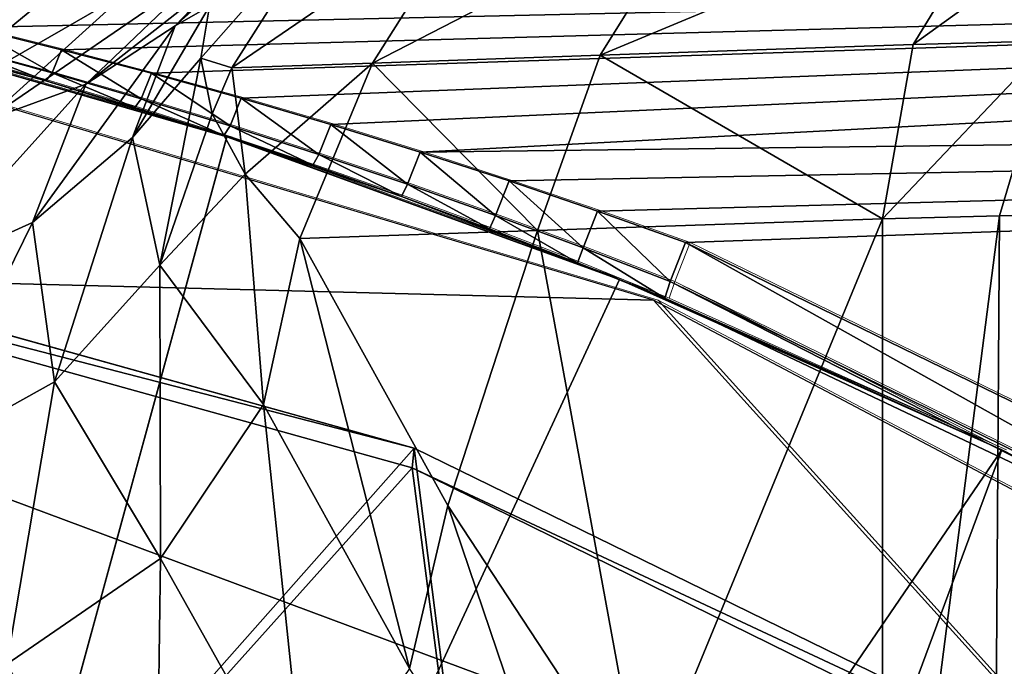
# Model space of a CAD drawing. Units: feet. Extents: x -16.1 to 16.1, y -5.7 to 1.5.
# Drawn here: x -14.9 to -14.7, y 0.9 to 1 of the extents above; entities that cross this region are included whole.
import ezdxf

# ---------------------------------------------------------------- set-up
doc = ezdxf.new("R2010")
doc.units = ezdxf.units.FT
doc.header["$MEASUREMENT"] = 0
for name, color, linetype in [('AFUWA-3-ARPM', 4, 'Continuous'), ('AFUWA-3-BTVL', 11, 'Continuous'), ('AFUWA-P', 2, 'Continuous')]:
    doc.layers.add(name, color=color, linetype=linetype)

# ---------------------------------------------------------------- blocks, each defined once
blk = doc.blocks.new('A$C625A0711')
at = {"color": 0, "linetype": 'Continuous', "lineweight": 0}
for p, q in [((-18.59888, 4.25336), (-18.78249, 4.30823)), ((-18.73431, 4.29897), (-18.66853, 4.28005)), ((-18.73431, 4.29897), (-18.66853, 4.28005)), ((-18.71012, 4.29788), (-18.69548, 4.29425)), ((-18.71012, 4.29788), (-18.69548, 4.29425)), ((-18.7126, 4.29328), (-18.69807, 4.28917)), ((-18.69807, 4.28917), (-18.7126, 4.29328)), ((-18.71159, 4.29442), (-18.69704, 4.29045)), ((-18.68083, 4.2904), (-18.69548, 4.29425)), ((-18.69548, 4.29425), (-18.68083, 4.2904)), ((-18.69704, 4.29045), (-18.68251, 4.28625)), ((-18.68083, 4.2904), (-18.6662, 4.28633)), ((-18.68083, 4.2904), (-18.6662, 4.28633)), ((-18.69807, 4.28917), (-18.68355, 4.28482)), ((-18.68355, 4.28482), (-18.69807, 4.28917)), ((-18.68251, 4.28625), (-18.66799, 4.28182)), ((-18.65156, 4.28204), (-18.6662, 4.28633)), ((-18.6662, 4.28633), (-18.65156, 4.28204)), ((-17.91448, 4.2865), (-18.59362, 4.26278)), ((-17.91448, 4.2865), (-18.59362, 4.26278)), ((-18.68355, 4.28482), (-18.66903, 4.28022)), ((-18.66903, 4.28022), (-18.68355, 4.28482)), ((-18.66799, 4.28182), (-18.65347, 4.27716)), ((-18.65156, 4.28204), (-18.63695, 4.27753)), ((-18.65156, 4.28204), (-18.63695, 4.27753)), ((-18.66903, 4.28022), (-18.6545, 4.27538)), ((-18.66903, 4.28022), (-18.6545, 4.27538)), ((-18.60445, 4.25671), (-18.66853, 4.28005)), ((-18.66853, 4.28005), (-18.60445, 4.25671)), ((-18.65347, 4.27716), (-18.63901, 4.27228)), ((-18.63695, 4.27753), (-18.62243, 4.27282)), ((-18.63695, 4.27753), (-18.62243, 4.27282)), ((-18.6545, 4.27538), (-18.64002, 4.2703)), ((-18.64002, 4.2703), (-18.6545, 4.27538)), ((-18.63901, 4.27228), (-18.62464, 4.26719)), ((-18.60799, 4.2679), (-18.62243, 4.27282)), ((-18.62243, 4.27282), (-18.60799, 4.2679)), ((-18.64002, 4.2703), (-18.62562, 4.26499)), ((-18.64002, 4.2703), (-18.62562, 4.26499)), ((-18.60799, 4.2679), (-18.59362, 4.26278)), ((-18.59362, 4.26278), (-18.60799, 4.2679)), ((-18.62464, 4.26719), (-18.61035, 4.26189)), ((-18.62562, 4.26499), (-18.61129, 4.25945)), ((-18.62562, 4.26499), (-18.61129, 4.25945)), ((-18.59616, 4.25639), (-18.59362, 4.26278)), ((-18.59616, 4.25639), (-18.59362, 4.26278)), ((-18.59362, 4.26278), (-18.48307, 4.20882)), ((-18.48307, 4.20882), (-18.59362, 4.26278)), ((-18.59616, 4.25639), (-18.61035, 4.26189)), ((-18.60445, 4.25671), (-18.61129, 4.25945)), ((-18.54198, 4.22892), (-18.60445, 4.25671)), ((-18.60445, 4.25671), (-18.54198, 4.22892)), ((-18.60445, 4.25671), (-18.59704, 4.25369)), ((-18.59616, 4.25639), (-18.59704, 4.25369)), ((-18.59616, 4.25639), (-18.59704, 4.25369)), ((-18.54453, 4.23006), (-18.59616, 4.25639)), ((-18.47929, 4.19876), (-18.59616, 4.25639)), ((-18.50117, 4.1452), (-18.59888, 4.25336)), ((-18.4276, 4.16291), (-18.59888, 4.25336)), ((-18.59704, 4.25369), (-18.54198, 4.22892))]:
    blk.add_line(p, q, dxfattribs=at)

msp = doc.modelspace()

# ---------------------------------------------------------------- linework, layer by layer
at = {"layer": 'AFUWA-3-ARPM'}
for points in [[(-14.76709, 0.98194, 8.08824), (-14.71626, 0.9837, 7.88349), (-14.78349, 0.95565, 8.08456)], [(-14.71626, 0.9837, 7.88349), (-14.73237, 0.95741, 7.87865), (-14.78349, 0.95565, 8.08456)], [(-14.76709, 0.98194, 21.2851), (-14.71626, 0.9837, 21.08034), (-14.78349, 0.95565, 21.28141)], [(-14.71626, 0.9837, 21.08034), (-14.73237, 0.95741, 21.0755), (-14.78349, 0.95565, 21.28141)], [(-14.69506, 0.98436, 7.83076), (-14.73237, 0.95741, 7.87865), (-14.71626, 0.9837, 7.88349)], [(-14.73237, 0.95741, 7.87865), (-14.69506, 0.98436, 7.83076), (-14.70977, 0.95804, 7.82248)], [(-14.69506, 0.98436, 21.02761), (-14.73237, 0.95741, 21.0755), (-14.71626, 0.9837, 21.08034)], [(-14.73237, 0.95741, 21.0755), (-14.69506, 0.98436, 21.02761), (-14.70977, 0.95804, 21.01933)], [(-14.80402, 0.98066, 8.29595), (-14.84362, 0.95359, 8.50435), (-14.82688, 0.97987, 8.50568)], [(-14.82063, 0.95438, 8.29344), (-14.84362, 0.95359, 8.50435), (-14.80402, 0.98066, 8.29595)], [(-14.80402, 0.98066, 21.4928), (-14.84362, 0.95359, 21.7012), (-14.82688, 0.97987, 21.70253)], [(-14.82063, 0.95438, 21.49029), (-14.84362, 0.95359, 21.7012), (-14.80402, 0.98066, 21.4928)], [(-14.80402, 0.98066, 8.29595), (-14.76709, 0.98194, 8.08824), (-14.82063, 0.95438, 8.29344)], [(-14.76709, 0.98194, 8.08824), (-14.78349, 0.95565, 8.08456), (-14.82063, 0.95438, 8.29344)], [(-14.80402, 0.98066, 21.4928), (-14.76709, 0.98194, 21.2851), (-14.82063, 0.95438, 21.49029)], [(-14.76709, 0.98194, 21.2851), (-14.78349, 0.95565, 21.28141), (-14.82063, 0.95438, 21.49029)], [(-14.84362, 0.95359, 8.50435), (-14.84865, 0.9552, 8.59964), (-14.82688, 0.97987, 8.50568)], [(-14.82688, 0.97987, 8.50568), (-14.84865, 0.9552, 8.59964), (-14.84723, 0.96367, 8.68695)], [(-14.84362, 0.95359, 21.7012), (-14.84865, 0.9552, 21.7965), (-14.82688, 0.97987, 21.70253)], [(-14.82688, 0.97987, 21.70253), (-14.84865, 0.9552, 21.7965), (-14.84723, 0.96367, 21.8838)], [(-14.90068, 0.96362, 10.37411), (-14.88602, 0.9602, 10.376), (-14.09158, 0.97781, 10.35314)], [(-14.90068, 0.96363, 23.57096), (-14.88602, 0.9602, 23.57285), (-14.09158, 0.97781, 23.54999)], [(-14.09158, 0.97781, 10.35314), (-14.88602, 0.9602, 10.376), (-14.87138, 0.95657, 10.3777)], [(-14.09158, 0.97781, 23.54999), (-14.88602, 0.9602, 23.57285), (-14.87138, 0.95657, 23.57455)], [(-14.87138, 0.95657, 10.3777), (-14.85673, 0.95272, 10.37919), (-14.09158, 0.97781, 10.35314)], [(-14.87138, 0.95657, 23.57455), (-14.85673, 0.95272, 23.57604), (-14.09158, 0.97781, 23.54999)], [(-14.09158, 0.97781, 10.35314), (-14.85673, 0.95272, 10.37919), (-14.84209, 0.94865, 10.38044)], [(-14.09158, 0.97781, 23.54999), (-14.85673, 0.95272, 23.57604), (-14.84209, 0.94865, 23.5773)], [(-14.83498, 0.97781, 8.85641), (-14.85286, 0.96048, 8.7949), (-14.83589, 0.97568, 8.94469)], [(-14.83498, 0.97781, 8.85641), (-14.84263, 0.9712, 8.77252), (-14.85286, 0.96048, 8.7949)], [(-14.83498, 0.97781, 22.05326), (-14.85286, 0.96048, 21.99176), (-14.83589, 0.97568, 22.14154)], [(-14.83498, 0.97781, 22.05326), (-14.84263, 0.9712, 21.96937), (-14.85286, 0.96048, 21.99176)], [(-14.84209, 0.94865, 10.38044), (-14.82746, 0.94436, 10.38145), (-14.09158, 0.97781, 10.35314)], [(-14.84209, 0.94865, 23.5773), (-14.82746, 0.94436, 23.5783), (-14.09158, 0.97781, 23.54999)], [(-14.09158, 0.97781, 10.35314), (-14.82746, 0.94436, 10.38145), (-14.81285, 0.93985, 10.38217)], [(-14.09158, 0.97781, 23.54999), (-14.82746, 0.94436, 23.5783), (-14.81285, 0.93985, 23.57902)], [(-14.09158, 0.97781, 10.35314), (-14.81285, 0.93985, 10.38217), (-14.09038, 0.94882, 10.35863)], [(-14.09158, 0.97781, 23.54999), (-14.81285, 0.93985, 23.57902), (-14.09038, 0.94882, 23.55549)], [(-14.86744, 0.95094, 8.79845), (-14.84781, 0.96973, 8.94795), (-14.83589, 0.97568, 8.94469)], [(-14.83589, 0.97568, 8.94469), (-14.85286, 0.96048, 8.7949), (-14.86744, 0.95094, 8.79845)], [(-14.86744, 0.95094, 21.9953), (-14.84781, 0.96973, 22.1448), (-14.83589, 0.97568, 22.14154)], [(-14.83589, 0.97568, 22.14154), (-14.85286, 0.96048, 21.99176), (-14.86744, 0.95094, 21.9953)], [(-14.84723, 0.96367, 8.68695), (-14.85286, 0.96048, 8.7949), (-14.84263, 0.9712, 8.77252)], [(-14.84723, 0.96367, 21.8838), (-14.85286, 0.96048, 21.99176), (-14.84263, 0.9712, 21.96937)], [(-14.77478, 0.91568, 10.6212), (-14.95838, 0.97055, 10.6212), (-14.98145, 0.92102, 11.47197)], [(-14.77478, 0.91569, 23.81805), (-14.95838, 0.97055, 23.81805), (-14.98145, 0.92102, 24.66882)], [(-14.88389, 0.94496, 8.80169), (-14.86064, 0.96604, 8.95111), (-14.84781, 0.96973, 8.94795)], [(-14.84781, 0.96973, 8.94795), (-14.86744, 0.95094, 8.79845), (-14.88389, 0.94496, 8.80169)], [(-14.88389, 0.94496, 21.99854), (-14.86064, 0.96604, 22.14796), (-14.84781, 0.96973, 22.1448)], [(-14.84781, 0.96973, 22.1448), (-14.86744, 0.95094, 21.9953), (-14.88389, 0.94496, 21.99854)], [(-14.9009, 0.94285, 8.8044), (-14.87438, 0.96462, 8.95416), (-14.86064, 0.96604, 8.95111)], [(-14.88389, 0.94496, 8.80169), (-14.9009, 0.94285, 8.8044), (-14.86064, 0.96604, 8.95111)], [(-14.9009, 0.94285, 22.00126), (-14.87438, 0.96462, 22.15101), (-14.86064, 0.96604, 22.14796)], [(-14.88389, 0.94496, 21.99854), (-14.9009, 0.94285, 22.00126), (-14.86064, 0.96604, 22.14796)], [(-14.87438, 0.96462, 8.95416), (-14.9009, 0.94285, 8.8044), (-15.14931, 0.96164, 9.01127)], [(-14.87438, 0.96462, 22.15101), (-14.9009, 0.94285, 22.00126), (-15.14931, 0.96164, 22.20812)], [(-14.84723, 0.96367, 8.68695), (-14.84865, 0.9552, 8.59964), (-14.85979, 0.94222, 8.64459)], [(-14.84723, 0.96367, 8.68695), (-14.85979, 0.94222, 8.64459), (-14.85286, 0.96048, 8.7949)], [(-14.84723, 0.96367, 21.8838), (-14.84865, 0.9552, 21.7965), (-14.85979, 0.94222, 21.84144)], [(-14.84723, 0.96367, 21.8838), (-14.85979, 0.94222, 21.84144), (-14.85286, 0.96048, 21.99176)], [(-14.95192, 0.54863, 10.5212), (-14.84443, 0.94237, 10.5212), (-14.91021, 0.96129, 10.5212)], [(-14.95192, 0.54863, 23.71805), (-14.84443, 0.94238, 23.71805), (-14.91021, 0.96129, 23.71805)], [(-14.87397, 0.95149, 10.38652), (-14.91021, 0.96129, 10.5212), (-14.84443, 0.94237, 10.5212)], [(-14.87397, 0.95149, 10.38652), (-14.8885, 0.9556, 10.38454), (-14.91021, 0.96129, 10.5212)], [(-14.87397, 0.95149, 23.58337), (-14.91021, 0.96129, 23.71805), (-14.84443, 0.94238, 23.71805)], [(-14.87397, 0.95149, 23.58337), (-14.8885, 0.9556, 23.58139), (-14.91021, 0.96129, 23.71805)], [(-14.87294, 0.95277, 10.3813), (-14.88602, 0.9602, 10.376), (-14.88748, 0.95674, 10.37958)], [(-14.87294, 0.95277, 23.57816), (-14.88602, 0.9602, 23.57285), (-14.88748, 0.95674, 23.57643)], [(-14.87294, 0.95277, 10.3813), (-14.87138, 0.95657, 10.3777), (-14.88602, 0.9602, 10.376)], [(-14.87294, 0.95277, 23.57816), (-14.87138, 0.95657, 23.57455), (-14.88602, 0.9602, 23.57285)], [(-14.85286, 0.96048, 8.7949), (-14.87614, 0.92837, 8.64823), (-14.86744, 0.95094, 8.79845)], [(-14.87614, 0.92837, 8.64823), (-14.85286, 0.96048, 8.7949), (-14.85979, 0.94222, 8.64459)], [(-14.85286, 0.96048, 21.99176), (-14.87614, 0.92837, 21.84508), (-14.86744, 0.95094, 21.9953)], [(-14.87614, 0.92837, 21.84508), (-14.85286, 0.96048, 21.99176), (-14.85979, 0.94222, 21.84144)], [(-14.73741, 0.92897, 7.87693), (-14.73237, 0.95741, 7.87865), (-14.70977, 0.95804, 7.82248)], [(-14.70977, 0.95804, 7.82248), (-14.71827, 0.92946, 7.8274), (-14.73741, 0.92897, 7.87693)], [(-14.73741, 0.92897, 21.07378), (-14.73237, 0.95741, 21.0755), (-14.70977, 0.95804, 21.01933)], [(-14.70977, 0.95804, 21.01933), (-14.71827, 0.92946, 21.02425), (-14.73741, 0.92897, 21.07378)], [(-14.70977, 0.95804, 7.82248), (-14.69064, 0.93016, 7.78209), (-14.71827, 0.92946, 7.8274)], [(-14.70977, 0.95804, 21.01933), (-14.69064, 0.93016, 20.97894), (-14.71827, 0.92946, 21.02425)], [(-14.88748, 0.95674, 10.37958), (-14.8885, 0.9556, 10.38454), (-14.87397, 0.95149, 10.38652)], [(-14.88748, 0.95674, 23.57643), (-14.8885, 0.9556, 23.58139), (-14.87397, 0.95149, 23.58337)], [(-14.88748, 0.95674, 10.37958), (-14.87397, 0.95149, 10.38652), (-14.87294, 0.95277, 10.3813)], [(-14.88748, 0.95674, 23.57643), (-14.87397, 0.95149, 23.58337), (-14.87294, 0.95277, 23.57816)], [(-14.87138, 0.95657, 10.3777), (-14.87294, 0.95277, 10.3813), (-14.85841, 0.94857, 10.38279)], [(-14.87138, 0.95657, 23.57455), (-14.87294, 0.95277, 23.57816), (-14.85841, 0.94857, 23.57964)], [(-14.85841, 0.94857, 10.38279), (-14.85673, 0.95272, 10.37919), (-14.87138, 0.95657, 10.3777)], [(-14.85841, 0.94857, 23.57964), (-14.85673, 0.95272, 23.57604), (-14.87138, 0.95657, 23.57455)], [(-14.73741, 0.92897, 7.87693), (-14.78349, 0.95565, 8.08456), (-14.73237, 0.95741, 7.87865)], [(-14.73741, 0.92897, 21.07378), (-14.78349, 0.95565, 21.28141), (-14.73237, 0.95741, 21.0755)], [(-14.85535, 0.92139, 8.495), (-14.85979, 0.94222, 8.64459), (-14.84865, 0.9552, 8.59964)], [(-14.85535, 0.92139, 21.69185), (-14.85979, 0.94222, 21.84144), (-14.84865, 0.9552, 21.7965)], [(-14.85535, 0.92139, 8.495), (-14.84865, 0.9552, 8.59964), (-14.84678, 0.94609, 8.51334)], [(-14.85535, 0.92139, 21.69185), (-14.84865, 0.9552, 21.7965), (-14.84678, 0.94609, 21.7102)], [(-14.84678, 0.94609, 8.51334), (-14.84865, 0.9552, 8.59964), (-14.84362, 0.95359, 8.50435)], [(-14.84678, 0.94609, 21.7102), (-14.84865, 0.9552, 21.7965), (-14.84362, 0.95359, 21.7012)], [(-14.78349, 0.95565, 8.08456), (-14.79369, 0.92705, 8.10745), (-14.82063, 0.95438, 8.29344)], [(-14.78349, 0.95565, 21.28141), (-14.79369, 0.92705, 21.3043), (-14.82063, 0.95438, 21.49029)], [(-14.79369, 0.92705, 8.10745), (-14.78349, 0.95565, 8.08456), (-14.73741, 0.92897, 7.87693)], [(-14.79369, 0.92705, 21.3043), (-14.78349, 0.95565, 21.28141), (-14.73741, 0.92897, 21.07378)], [(-14.8414, 0.93627, 8.42731), (-14.84678, 0.94609, 8.51334), (-14.84362, 0.95359, 8.50435)], [(-14.8414, 0.93627, 21.62416), (-14.84678, 0.94609, 21.7102), (-14.84362, 0.95359, 21.7012)], [(-14.84362, 0.95359, 8.50435), (-14.82063, 0.95438, 8.29344), (-14.8414, 0.93627, 8.42731)], [(-14.84362, 0.95359, 21.7012), (-14.82063, 0.95438, 21.49029), (-14.8414, 0.93627, 21.62416)], [(-14.8414, 0.93627, 8.42731), (-14.82063, 0.95438, 8.29344), (-14.83249, 0.92573, 8.34154)], [(-14.8414, 0.93627, 21.62416), (-14.82063, 0.95438, 21.49029), (-14.83249, 0.92573, 21.53839)], [(-14.82063, 0.95438, 8.29344), (-14.79369, 0.92705, 8.10745), (-14.83249, 0.92573, 8.34154)], [(-14.82063, 0.95438, 21.49029), (-14.79369, 0.92705, 21.3043), (-14.83249, 0.92573, 21.53839)], [(-14.85945, 0.94714, 10.38825), (-14.87294, 0.95277, 10.3813), (-14.87397, 0.95149, 10.38652)], [(-14.85945, 0.94714, 23.58511), (-14.87294, 0.95277, 23.57816), (-14.87397, 0.95149, 23.58337)], [(-14.85945, 0.94714, 10.38825), (-14.87397, 0.95149, 10.38652), (-14.84443, 0.94237, 10.5212)], [(-14.85945, 0.94714, 23.58511), (-14.87397, 0.95149, 23.58337), (-14.84443, 0.94238, 23.71805)], [(-14.85945, 0.94714, 10.38825), (-14.85841, 0.94857, 10.38279), (-14.87294, 0.95277, 10.3813)], [(-14.85945, 0.94714, 23.58511), (-14.85841, 0.94857, 23.57964), (-14.87294, 0.95277, 23.57816)], [(-14.85841, 0.94857, 10.38279), (-14.84388, 0.94414, 10.38402), (-14.85673, 0.95272, 10.37919)], [(-14.85841, 0.94857, 23.57964), (-14.84388, 0.94415, 23.58087), (-14.85673, 0.95272, 23.57604)], [(-14.85673, 0.95272, 10.37919), (-14.84388, 0.94414, 10.38402), (-14.84209, 0.94865, 10.38044)], [(-14.85673, 0.95272, 23.57604), (-14.84388, 0.94415, 23.58087), (-14.84209, 0.94865, 23.5773)], [(-14.89577, 0.9195, 8.65113), (-14.86744, 0.95094, 8.79845), (-14.87614, 0.92837, 8.64823)], [(-14.89577, 0.9195, 8.65113), (-14.88389, 0.94496, 8.80169), (-14.86744, 0.95094, 8.79845)], [(-14.89577, 0.9195, 21.84798), (-14.86744, 0.95094, 21.9953), (-14.87614, 0.92837, 21.84508)], [(-14.89577, 0.9195, 21.84798), (-14.88389, 0.94496, 21.99854), (-14.86744, 0.95094, 21.9953)], [(-14.85945, 0.94714, 10.38825), (-14.84492, 0.94255, 10.38973), (-14.85841, 0.94857, 10.38279)], [(-14.85945, 0.94714, 23.58511), (-14.84492, 0.94255, 23.58658), (-14.85841, 0.94857, 23.57964)], [(-14.84388, 0.94414, 10.38402), (-14.85841, 0.94857, 10.38279), (-14.84492, 0.94255, 10.38973)], [(-14.84388, 0.94415, 23.58087), (-14.85841, 0.94857, 23.57964), (-14.84492, 0.94255, 23.58658)], [(-14.84209, 0.94865, 10.38044), (-14.84388, 0.94414, 10.38402), (-14.82937, 0.93948, 10.38496)], [(-14.84209, 0.94865, 23.5773), (-14.84388, 0.94415, 23.58087), (-14.82937, 0.93948, 23.58181)], [(-14.82937, 0.93948, 10.38496), (-14.82746, 0.94436, 10.38145), (-14.84209, 0.94865, 10.38044)], [(-14.82937, 0.93948, 23.58181), (-14.82746, 0.94436, 23.5783), (-14.84209, 0.94865, 23.5773)], [(-14.79833, 0.93514, 10.38258), (-14.09038, 0.94882, 10.35863), (-14.81285, 0.93985, 10.38217)], [(-14.79833, 0.93514, 23.57943), (-14.09038, 0.94882, 23.55549), (-14.81285, 0.93985, 23.57902)], [(-14.09038, 0.94882, 10.35863), (-14.79833, 0.93514, 10.38258), (-14.78389, 0.93022, 10.38265)], [(-14.09038, 0.94882, 23.55549), (-14.79833, 0.93514, 23.57943), (-14.78389, 0.93022, 23.5795)], [(-14.76952, 0.9251, 10.38235), (-14.09038, 0.94882, 10.35863), (-14.78389, 0.93022, 10.38265)], [(-14.76952, 0.9251, 23.5792), (-14.09038, 0.94882, 23.55549), (-14.78389, 0.93022, 23.5795)], [(-14.09038, 0.94882, 10.35863), (-14.76952, 0.9251, 10.38235), (-14.65897, 0.87114, 10.37849)], [(-14.09038, 0.94882, 23.55549), (-14.76952, 0.9251, 23.5792), (-14.65897, 0.87114, 23.57534)], [(-14.84443, 0.94237, 10.5212), (-14.84492, 0.94255, 10.38973), (-14.85945, 0.94714, 10.38825)], [(-14.84443, 0.94238, 23.71805), (-14.84492, 0.94255, 23.58658), (-14.85945, 0.94714, 23.58511)], [(-14.85535, 0.92139, 8.495), (-14.84678, 0.94609, 8.51334), (-14.8414, 0.93627, 8.42731)], [(-14.85535, 0.92139, 21.69185), (-14.84678, 0.94609, 21.7102), (-14.8414, 0.93627, 21.62416)], [(-14.8304, 0.9377, 23.58777), (-14.84388, 0.94415, 23.58087), (-14.84492, 0.94255, 23.58658)], [(-14.8304, 0.9377, 10.39092), (-14.84388, 0.94414, 10.38402), (-14.84492, 0.94255, 10.38973)], [(-14.84388, 0.94415, 23.58087), (-14.8304, 0.9377, 23.58777), (-14.82937, 0.93948, 23.58181)], [(-14.84388, 0.94414, 10.38402), (-14.8304, 0.9377, 10.39092), (-14.82937, 0.93948, 10.38496)], [(-14.82746, 0.94436, 10.38145), (-14.82937, 0.93948, 10.38496), (-14.81491, 0.9346, 10.38559)], [(-14.82746, 0.94436, 23.5783), (-14.82937, 0.93948, 23.58181), (-14.81491, 0.9346, 23.58244)], [(-14.82746, 0.94436, 10.38145), (-14.81491, 0.9346, 10.38559), (-14.81285, 0.93985, 10.38217)], [(-14.82746, 0.94436, 23.5783), (-14.81491, 0.9346, 23.58244), (-14.81285, 0.93985, 23.57902)], [(-14.84443, 0.94238, 23.71805), (-14.95192, 0.54863, 23.71805), (-14.78034, 0.91903, 23.71805)], [(-14.84443, 0.94237, 10.5212), (-14.95192, 0.54863, 10.5212), (-14.78034, 0.91903, 10.5212)], [(-14.87614, 0.92837, 8.64823), (-14.85979, 0.94222, 8.64459), (-14.87256, 0.90234, 8.49878)], [(-14.87614, 0.92837, 21.84508), (-14.85979, 0.94222, 21.84144), (-14.87256, 0.90235, 21.69563)], [(-14.85979, 0.94222, 8.64459), (-14.85535, 0.92139, 8.495), (-14.87256, 0.90234, 8.49878)], [(-14.85979, 0.94222, 21.84144), (-14.85535, 0.92139, 21.69185), (-14.87256, 0.90235, 21.69563)], [(-14.84443, 0.94237, 10.5212), (-14.8304, 0.9377, 10.39092), (-14.84492, 0.94255, 10.38973)], [(-14.84443, 0.94238, 23.71805), (-14.8304, 0.9377, 23.58777), (-14.84492, 0.94255, 23.58658)], [(-14.84443, 0.94238, 23.71805), (-14.81592, 0.93262, 23.58865), (-14.8304, 0.9377, 23.58777)], [(-14.84443, 0.94238, 23.71805), (-14.78034, 0.91903, 23.71805), (-14.81592, 0.93262, 23.58865)], [(-14.84443, 0.94237, 10.5212), (-14.81592, 0.93262, 10.3918), (-14.8304, 0.9377, 10.39092)], [(-14.84443, 0.94237, 10.5212), (-14.78034, 0.91903, 10.5212), (-14.81592, 0.93262, 10.3918)], [(-14.82937, 0.93948, 10.38496), (-14.8304, 0.9377, 10.39092), (-14.81592, 0.93262, 10.3918)], [(-14.82937, 0.93948, 23.58181), (-14.8304, 0.9377, 23.58777), (-14.81592, 0.93262, 23.58865)], [(-14.81592, 0.93262, 10.3918), (-14.81491, 0.9346, 10.38559), (-14.82937, 0.93948, 10.38496)], [(-14.81592, 0.93262, 23.58865), (-14.81491, 0.9346, 23.58244), (-14.82937, 0.93948, 23.58181)], [(-14.81285, 0.93985, 10.38217), (-14.81491, 0.9346, 10.38559), (-14.80053, 0.92951, 10.38587)], [(-14.81285, 0.93985, 23.57902), (-14.81491, 0.9346, 23.58244), (-14.80053, 0.92951, 23.58273)], [(-14.80053, 0.92951, 10.38587), (-14.79833, 0.93514, 10.38258), (-14.81285, 0.93985, 10.38217)], [(-14.80053, 0.92951, 23.58273), (-14.79833, 0.93514, 23.57943), (-14.81285, 0.93985, 23.57902)], [(-14.8414, 0.93627, 8.42731), (-14.83842, 0.89865, 8.34761), (-14.85535, 0.92139, 8.495)], [(-14.8414, 0.93627, 21.62416), (-14.83842, 0.89865, 21.54446), (-14.85535, 0.92139, 21.69185)], [(-14.83249, 0.92573, 8.34154), (-14.83842, 0.89865, 8.34761), (-14.8414, 0.93627, 8.42731)], [(-14.83249, 0.92573, 21.53839), (-14.83842, 0.89865, 21.54446), (-14.8414, 0.93627, 21.62416)], [(-14.80152, 0.92731, 10.39232), (-14.81491, 0.9346, 10.38559), (-14.81592, 0.93262, 10.3918)], [(-14.80152, 0.92731, 23.58917), (-14.81491, 0.9346, 23.58244), (-14.81592, 0.93262, 23.58865)], [(-14.80053, 0.92951, 10.38587), (-14.81491, 0.9346, 10.38559), (-14.80152, 0.92731, 10.39232)], [(-14.80053, 0.92951, 23.58273), (-14.81491, 0.9346, 23.58244), (-14.80152, 0.92731, 23.58917)], [(-14.79833, 0.93514, 10.38258), (-14.80053, 0.92951, 10.38587), (-14.78625, 0.92421, 10.38578)], [(-14.79833, 0.93514, 23.57943), (-14.80053, 0.92951, 23.58273), (-14.78625, 0.92421, 23.58263)], [(-14.79833, 0.93514, 10.38258), (-14.78625, 0.92421, 10.38578), (-14.78389, 0.93022, 10.38265)], [(-14.79833, 0.93514, 23.57943), (-14.78625, 0.92421, 23.58263), (-14.78389, 0.93022, 23.5795)], [(-14.81592, 0.93262, 10.3918), (-14.78034, 0.91903, 10.5212), (-14.80152, 0.92731, 10.39232)], [(-14.81592, 0.93262, 23.58865), (-14.78034, 0.91903, 23.71805), (-14.80152, 0.92731, 23.58917)], [(-14.78719, 0.92177, 10.39246), (-14.80053, 0.92951, 10.38587), (-14.80152, 0.92731, 10.39232)], [(-14.78719, 0.92177, 23.58932), (-14.80053, 0.92951, 23.58273), (-14.80152, 0.92731, 23.58917)], [(-14.78719, 0.92177, 10.39246), (-14.78625, 0.92421, 10.38578), (-14.80053, 0.92951, 10.38587)], [(-14.78719, 0.92177, 23.58932), (-14.78625, 0.92421, 23.58263), (-14.80053, 0.92951, 23.58273)], [(-14.78389, 0.93022, 10.38265), (-14.78625, 0.92421, 10.38578), (-14.77206, 0.91871, 10.38528)], [(-14.78389, 0.93022, 23.5795), (-14.78625, 0.92421, 23.58263), (-14.77206, 0.91871, 23.58213)], [(-14.78389, 0.93022, 10.38265), (-14.77206, 0.91871, 10.38528), (-14.76952, 0.9251, 10.38235)], [(-14.78389, 0.93022, 23.5795), (-14.77206, 0.91871, 23.58213), (-14.76952, 0.9251, 23.5792)], [(-14.73741, 0.78073, 7.87693), (-14.71827, 0.92946, 7.8274), (-14.71944, 0.759, 7.8296)], [(-14.73741, 0.92897, 7.87693), (-14.71827, 0.92946, 7.8274), (-14.73741, 0.78073, 7.87693)], [(-14.73741, 0.78073, 21.07378), (-14.71827, 0.92946, 21.02425), (-14.71944, 0.759, 21.02645)], [(-14.73741, 0.92897, 21.07378), (-14.71827, 0.92946, 21.02425), (-14.73741, 0.78073, 21.07378)], [(-14.69064, 0.93016, 7.78209), (-14.71944, 0.759, 7.8296), (-14.71827, 0.92946, 7.8274)], [(-14.69064, 0.93016, 7.78209), (-14.69345, 0.73852, 7.7858), (-14.71944, 0.759, 7.8296)], [(-14.69064, 0.93016, 20.97894), (-14.71944, 0.759, 21.02645), (-14.71827, 0.92946, 21.02425)], [(-14.69064, 0.93016, 20.97894), (-14.69345, 0.73852, 20.98265), (-14.71944, 0.759, 21.02645)], [(-14.89514, 0.88976, 8.50098), (-14.89577, 0.9195, 8.65113), (-14.87614, 0.92837, 8.64823)], [(-14.89514, 0.88976, 21.69784), (-14.89577, 0.9195, 21.84798), (-14.87614, 0.92837, 21.84508)], [(-14.87256, 0.90234, 8.49878), (-14.89514, 0.88976, 8.50098), (-14.87614, 0.92837, 8.64823)], [(-14.87256, 0.90235, 21.69563), (-14.89514, 0.88976, 21.69784), (-14.87614, 0.92837, 21.84508)], [(-14.77658, 0.83377, 8.02887), (-14.79369, 0.92705, 8.10745), (-14.73741, 0.92897, 7.87693)], [(-14.77658, 0.83377, 21.22572), (-14.79369, 0.92705, 21.3043), (-14.73741, 0.92897, 21.07378)], [(-14.77658, 0.83377, 8.02887), (-14.73741, 0.92897, 7.87693), (-14.73741, 0.78073, 7.87693)], [(-14.77658, 0.83377, 21.22572), (-14.73741, 0.92897, 21.07378), (-14.73741, 0.78073, 21.07378)], [(-14.80834, 0.88215, 8.18372), (-14.83249, 0.92573, 8.34154), (-14.79369, 0.92705, 8.10745)], [(-14.80834, 0.88215, 21.38057), (-14.83249, 0.92573, 21.53839), (-14.79369, 0.92705, 21.3043)], [(-14.77658, 0.83377, 8.02887), (-14.80834, 0.88215, 8.18372), (-14.79369, 0.92705, 8.10745)], [(-14.77658, 0.83377, 21.22572), (-14.80834, 0.88215, 21.38057), (-14.79369, 0.92705, 21.3043)], [(-14.80152, 0.92731, 10.39232), (-14.78034, 0.91903, 10.5212), (-14.78719, 0.92177, 10.39246)], [(-14.80152, 0.92731, 23.58917), (-14.78034, 0.91903, 23.71805), (-14.78719, 0.92177, 23.58932)], [(-14.81459, 0.85557, 8.19023), (-14.83842, 0.89865, 8.34761), (-14.83249, 0.92573, 8.34154)], [(-14.81459, 0.85557, 21.38708), (-14.83842, 0.89865, 21.54446), (-14.83249, 0.92573, 21.53839)], [(-14.83249, 0.92573, 8.34154), (-14.80834, 0.88215, 8.18372), (-14.81459, 0.85557, 8.19023)], [(-14.83249, 0.92573, 21.53839), (-14.80834, 0.88215, 21.38057), (-14.81459, 0.85557, 21.38708)], [(-14.78625, 0.92421, 10.38578), (-14.78719, 0.92177, 10.39246), (-14.77294, 0.91601, 10.39219)], [(-14.78625, 0.92421, 23.58263), (-14.78719, 0.92177, 23.58932), (-14.77294, 0.91601, 23.58904)], [(-14.77294, 0.91601, 10.39219), (-14.77206, 0.91871, 10.38528), (-14.78625, 0.92421, 10.38578)], [(-14.77294, 0.91601, 23.58904), (-14.77206, 0.91871, 23.58213), (-14.78625, 0.92421, 23.58263)], [(-14.77206, 0.91871, 10.38528), (-14.65519, 0.86109, 10.38118), (-14.76952, 0.9251, 10.38235)], [(-14.77206, 0.91871, 23.58213), (-14.65519, 0.86109, 23.57803), (-14.76952, 0.9251, 23.5792)], [(-14.65519, 0.86109, 10.38118), (-14.65897, 0.87114, 10.37849), (-14.76952, 0.9251, 10.38235)], [(-14.65519, 0.86109, 23.57803), (-14.65897, 0.87114, 23.57534), (-14.76952, 0.9251, 23.5792)], [(-14.90504, 0.76488, 12.31411), (-14.67707, 0.80753, 11.47197), (-14.98145, 0.92102, 11.47197)], [(-14.77478, 0.91568, 10.6212), (-14.98145, 0.92102, 11.47197), (-14.67707, 0.80753, 11.47197)], [(-14.90504, 0.76488, 25.51096), (-14.67707, 0.80753, 24.66882), (-14.98145, 0.92102, 24.66882)], [(-14.77478, 0.91569, 23.81805), (-14.98145, 0.92102, 24.66882), (-14.67707, 0.80753, 24.66882)], [(-14.85535, 0.92139, 8.495), (-14.85523, 0.87352, 8.3518), (-14.87256, 0.90234, 8.49878)], [(-14.85535, 0.92139, 21.69185), (-14.85523, 0.87352, 21.54865), (-14.87256, 0.90235, 21.69563)], [(-14.85535, 0.92139, 8.495), (-14.83842, 0.89865, 8.34761), (-14.85523, 0.87352, 8.3518)], [(-14.85535, 0.92139, 21.69185), (-14.83842, 0.89865, 21.54446), (-14.85523, 0.87352, 21.54865)], [(-14.78719, 0.92177, 10.39246), (-14.78034, 0.91903, 10.5212), (-14.77294, 0.91601, 10.39219)], [(-14.78719, 0.92177, 23.58932), (-14.78034, 0.91903, 23.71805), (-14.77294, 0.91601, 23.58904)], [(-14.71788, 0.89124, 10.5212), (-14.78034, 0.91903, 10.5212), (-14.95192, 0.54863, 10.5212)], [(-14.71788, 0.89124, 23.71805), (-14.78034, 0.91903, 23.71805), (-14.95192, 0.54863, 23.71805)], [(-14.77294, 0.91601, 10.39219), (-14.78034, 0.91903, 10.5212), (-14.71788, 0.89124, 10.5212)], [(-14.77294, 0.91601, 23.58904), (-14.78034, 0.91903, 23.71805), (-14.71788, 0.89124, 23.71805)], [(-14.68368, 0.87365, 10.38904), (-14.77206, 0.91871, 10.38528), (-14.77294, 0.91601, 10.39219)], [(-14.68368, 0.87365, 23.5859), (-14.77206, 0.91871, 23.58213), (-14.77294, 0.91601, 23.58904)], [(-14.77206, 0.91871, 10.38528), (-14.68368, 0.87365, 10.38904), (-14.65519, 0.86109, 10.38118)], [(-14.77206, 0.91871, 23.58213), (-14.68368, 0.87365, 23.5859), (-14.65519, 0.86109, 23.57803)], [(-14.6035, 0.82523, 23.81805), (-14.77478, 0.91569, 23.81805), (-14.67707, 0.80753, 24.66882)], [(-14.6035, 0.82523, 10.6212), (-14.77478, 0.91568, 10.6212), (-14.67707, 0.80753, 11.47197)], [(-14.68368, 0.87365, 10.38904), (-14.77294, 0.91601, 10.39219), (-14.71788, 0.89124, 10.5212)], [(-14.68368, 0.87365, 23.5859), (-14.77294, 0.91601, 23.58904), (-14.71788, 0.89124, 23.71805)], [(-14.88035, 0.85624, 21.54981), (-14.89514, 0.88976, 21.69784), (-14.87256, 0.90235, 21.69563)], [(-14.88035, 0.85624, 8.35295), (-14.89514, 0.88976, 8.50098), (-14.87256, 0.90234, 8.49878)], [(-14.88035, 0.85624, 21.54981), (-14.87256, 0.90235, 21.69563), (-14.85523, 0.87352, 21.54865)], [(-14.88035, 0.85624, 8.35295), (-14.87256, 0.90234, 8.49878), (-14.85523, 0.87352, 8.3518)], [(-14.83842, 0.89865, 8.34761), (-14.83134, 0.83087, 8.19432), (-14.85523, 0.87352, 8.3518)], [(-14.83842, 0.89865, 21.54446), (-14.83134, 0.83087, 21.39117), (-14.85523, 0.87352, 21.54865)], [(-14.83842, 0.89865, 8.34761), (-14.81459, 0.85557, 8.19023), (-14.83134, 0.83087, 8.19432)], [(-14.83842, 0.89865, 21.54446), (-14.81459, 0.85557, 21.38708), (-14.83134, 0.83087, 21.39117)], [(-14.71788, 0.89124, 10.5212), (-14.95192, 0.54863, 10.5212), (-14.86067, 0.50609, 10.5212)], [(-14.71788, 0.89124, 23.71805), (-14.95192, 0.54863, 23.71805), (-14.86067, 0.50609, 23.71805)], [(-14.86067, 0.50609, 10.5212), (-14.65761, 0.85922, 10.5212), (-14.71788, 0.89124, 10.5212)], [(-14.86067, 0.50609, 23.71805), (-14.65761, 0.85923, 23.71805), (-14.71788, 0.89124, 23.71805)], [(-14.68368, 0.87365, 10.38904), (-14.71788, 0.89124, 10.5212), (-14.65761, 0.85922, 10.5212)], [(-14.68368, 0.87365, 23.5859), (-14.71788, 0.89124, 23.71805), (-14.65761, 0.85923, 23.71805)], [(-14.78317, 0.80775, 8.03574), (-14.81459, 0.85557, 8.19023), (-14.80834, 0.88215, 8.18372)], [(-14.78317, 0.80775, 21.23259), (-14.81459, 0.85557, 21.38708), (-14.80834, 0.88215, 21.38057)], [(-14.77658, 0.83377, 8.02887), (-14.78317, 0.80775, 8.03574), (-14.80834, 0.88215, 8.18372)], [(-14.77658, 0.83377, 21.22572), (-14.78317, 0.80775, 21.23259), (-14.80834, 0.88215, 21.38057)], [(-14.85607, 0.81367, 8.19482), (-14.88035, 0.85624, 8.35295), (-14.85523, 0.87352, 8.3518)], [(-14.85607, 0.81367, 21.39168), (-14.88035, 0.85624, 21.54981), (-14.85523, 0.87352, 21.54865)], [(-14.85523, 0.87352, 8.3518), (-14.83134, 0.83087, 8.19432), (-14.85607, 0.81367, 8.19482)], [(-14.85523, 0.87352, 21.54865), (-14.83134, 0.83087, 21.39117), (-14.85607, 0.81367, 21.39168)], [(-14.65761, 0.85923, 23.71805), (-14.86067, 0.50609, 23.71805), (-14.5994, 0.82294, 23.71805)], [(-14.65761, 0.85922, 10.5212), (-14.86067, 0.50609, 10.5212), (-14.5994, 0.82294, 10.5212)], [(-14.8831, 0.80664, 8.19201), (-14.88035, 0.85624, 8.35295), (-14.85607, 0.81367, 8.19482)], [(-14.8831, 0.80664, 21.38886), (-14.88035, 0.85624, 21.54981), (-14.85607, 0.81367, 21.39168)]]:
    msp.add_3dface(points, dxfattribs=at)
at = {"layer": 'AFUWA-3-BTVL'}
for points in [[(-14.81381, 0.89154, 23.71805), (-15.01405, 0.66528, 23.81805), (-14.98068, 0.93802, 23.71805)], [(-14.81381, 0.89154, 10.5212), (-15.01405, 0.66528, 10.6212), (-14.98068, 0.93801, 10.5212)], [(-14.98237, 0.93512, 23.81805), (-14.81381, 0.89154, 23.71805), (-14.98068, 0.93802, 23.71805)], [(-14.98237, 0.93512, 10.6212), (-14.81381, 0.89154, 10.5212), (-14.98068, 0.93801, 10.5212)], [(-14.98237, 0.93512, 10.6212), (-15.01405, 0.66528, 10.6212), (-14.81417, 0.88829, 10.6212)], [(-14.98237, 0.93512, 23.81805), (-15.01405, 0.66528, 23.81805), (-14.81417, 0.88829, 23.81805)], [(-14.81417, 0.88829, 10.6212), (-14.81381, 0.89154, 10.5212), (-14.98237, 0.93512, 10.6212)], [(-14.81417, 0.88829, 23.81805), (-14.81381, 0.89154, 23.71805), (-14.98237, 0.93512, 23.81805)], [(-14.81381, 0.89154, 10.5212), (-14.77206, 0.56333, 10.6212), (-15.01405, 0.66528, 10.6212)], [(-14.81381, 0.89154, 23.71805), (-14.77206, 0.56333, 23.81805), (-15.01405, 0.66528, 23.81805)], [(-14.81381, 0.89154, 10.5212), (-14.81417, 0.88829, 10.6212), (-14.65708, 0.81487, 10.5212)], [(-14.81381, 0.89154, 23.71805), (-14.81417, 0.88829, 23.81805), (-14.65708, 0.81487, 23.71805)], [(-14.65708, 0.81487, 10.5212), (-14.77206, 0.56333, 10.6212), (-14.81381, 0.89154, 10.5212)], [(-14.65708, 0.81487, 23.71805), (-14.77206, 0.56333, 23.81805), (-14.81381, 0.89154, 23.71805)], [(-14.77206, 0.56333, 10.6212), (-14.81417, 0.88829, 10.6212), (-15.01405, 0.66528, 10.6212)], [(-14.77206, 0.56333, 23.81805), (-14.81417, 0.88829, 23.81805), (-15.01405, 0.66528, 23.81805)], [(-14.77206, 0.56333, 10.6212), (-14.65842, 0.81175, 10.6212), (-14.81417, 0.88829, 10.6212)], [(-14.65842, 0.81175, 10.6212), (-14.65708, 0.81487, 10.5212), (-14.81417, 0.88829, 10.6212)], [(-14.77206, 0.56333, 23.81805), (-14.65842, 0.81175, 23.81805), (-14.81417, 0.88829, 23.81805)], [(-14.65842, 0.81175, 23.81805), (-14.65708, 0.81487, 23.71805), (-14.81417, 0.88829, 23.81805)]]:
    msp.add_3dface(points, dxfattribs=at)

# ---------------------------------------------------------------- block references
at = {"layer": 'AFUWA-P'}
msp.add_blockref('A$C625A0711', (3.82486, -3.33769), dxfattribs=at)

doc.saveas('drawing.dxf')
